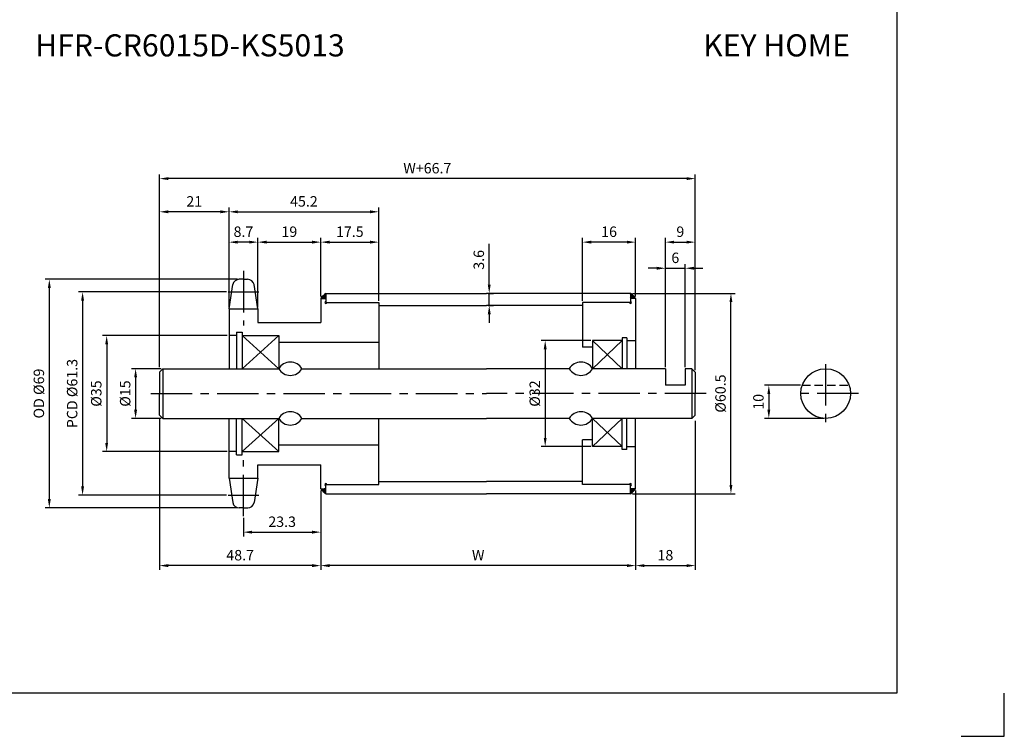
# Model space of a CAD drawing. Extents: x -177 to 9767, y -1233 to 730.
# Drawn here: x 6960 to 7257, y -166 to 51 of the extents above; entities that cross this region are included whole.
import ezdxf

# ---------------------------------------------------------------- set-up
doc = ezdxf.new("R2010")
doc.units = 0
doc.header["$LTSCALE"] = 10
doc.header["$MEASUREMENT"] = 0
doc.linetypes.add('CENTER', pattern=[2, 1.25, -0.25, 0.25, -0.25])
doc.linetypes.add('HIDDEN', pattern=[0.375, 0.25, -0.125])
doc.layers.get('DEFPOINTS').update_dxf_attribs({"linetype": 'CONTINUOUS'})
for name, color, linetype in [('CEN', 1, 'CENTER'), ('DIM', 6, 'CONTINUOUS'), ('HID', 6, 'HIDDEN'), ('LIN', 7, 'CONTINUOUS')]:
    doc.layers.add(name, color=color, linetype=linetype)
doc.styles.add('ADESK1', font='romans')
doc.styles.get("Standard").update_dxf_attribs({"font": 'H2GTRM.TTF'})
doc.dimstyles.get("Standard").update_dxf_attribs({"dimtxt": 0.18, "dimasz": 0.18, "dimexe": 0.18, "dimexo": 0.0625, "dimgap": 0.09, "dimtad": 0, "dimtih": 1, "dimtoh": 1, "dimdec": 4, "dimzin": 0, "dimdsep": 46, "dimtxsty": 'Standard', "dimcen": 0.09, "dimadec": 0, "dimazin": 0, "dimtfac": 1, "dimtdec": 4, "dimtofl": 0, "dimtmove": 0, "dimatfit": 3, "dimfxl": 0, "dimtolj": 1, "dimtzin": 0, "dimarcsym": 0})

# ---------------------------------------------------------------- blocks, each defined once
blk = doc.blocks.new('*D406')
at = {"layer": 'DEFPOINTS', "color": 0}
for p in [(7132.57, -46.39), (7118.29, -78.39), (7132.57, -78.39)]:
    blk.add_point(p, dxfattribs=at)
at = {"layer": 'LIN', "color": 1, "lineweight": -2}
for p, q in [((7132.05, -46.39), (7117.03, -46.39)), ((7118.29, -49.02), (7118.29, -75.77)), ((7132.05, -78.39), (7117.03, -78.39))]:
    blk.add_line(p, q, dxfattribs=at)
at = {"layer": 'LIN', "color": 1}
for points in [[(7117.85, -49.02), (7118.73, -49.02), (7118.29, -46.39)], [(7117.85, -75.77), (7118.73, -75.77), (7118.29, -78.39)]]:
    blk.add_solid(points, dxfattribs=at)
at = {"layer": 'LIN', "color": 7, "insert": (7115.14, -62.39), "char_height": 3.15, "attachment_point": 5, "rotation": 90, "style": 'ADESK1'}
blk.add_mtext('\\A1;%%c32', dxfattribs=at)
blk = doc.blocks.new('*D407')
at = {"layer": 'DEFPOINTS', "color": 0}
for p in [(7001.87, 2.51), (7001.87, -54.89), (7163.57, -54.89)]:
    blk.add_point(p, dxfattribs=at)
at = {"layer": 'DIM', "color": 1, "lineweight": -2}
for p, q in [((7001.87, -54.37), (7001.87, 3.77)), ((7163.57, -54.37), (7163.57, 3.77)), ((7160.95, 2.51), (7004.5, 2.51))]:
    blk.add_line(p, q, dxfattribs=at)
at = {"layer": 'DIM', "color": 1}
for points in [[(7004.5, 2.95), (7004.5, 2.08), (7001.87, 2.51)], [(7160.95, 2.95), (7160.95, 2.08), (7163.57, 2.51)]]:
    blk.add_solid(points, dxfattribs=at)
at = {"layer": 'DIM', "color": 7, "insert": (7082.72, 5.66), "char_height": 3.15, "attachment_point": 5, "style": 'ADESK1'}
blk.add_mtext('\\A1;W+66.7', dxfattribs=at)
blk = doc.blocks.new('*D408')
at = {"layer": 'DEFPOINTS', "color": 0}
for p in [(7050.57, -91.14), (7145.57, -91.14), (7050.57, -114.34)]:
    blk.add_point(p, dxfattribs=at)
at = {"layer": 'LIN', "color": 1, "lineweight": -2}
for p, q in [((7050.57, -91.67), (7050.57, -115.6)), ((7145.57, -91.67), (7145.57, -115.6)), ((7142.95, -114.34), (7053.2, -114.34))]:
    blk.add_line(p, q, dxfattribs=at)
at = {"layer": 'LIN', "color": 1}
for points in [[(7053.2, -113.9), (7053.2, -114.78), (7050.57, -114.34)], [(7142.95, -113.9), (7142.95, -114.78), (7145.57, -114.34)]]:
    blk.add_solid(points, dxfattribs=at)
at = {"layer": 'LIN', "color": 7, "insert": (7098.07, -111.19), "char_height": 3.15, "attachment_point": 5, "style": 'ADESK1'}
blk.add_mtext('\\A1;W', dxfattribs=at)
blk = doc.blocks.new('*D409')
at = {"layer": 'DEFPOINTS', "color": 0}
for p in [(7068.07, -16.67), (7050.57, -33.64), (7068.07, -34.89)]:
    blk.add_point(p, dxfattribs=at)
at = {"layer": 'LIN', "color": 1, "lineweight": -2}
for p, q in [((7050.57, -33.12), (7050.57, -15.41)), ((7053.2, -16.67), (7065.45, -16.67)), ((7068.07, -34.37), (7068.07, -15.41))]:
    blk.add_line(p, q, dxfattribs=at)
at = {"layer": 'LIN', "color": 1}
for points in [[(7053.2, -16.23), (7053.2, -17.11), (7050.57, -16.67)], [(7065.45, -16.23), (7065.45, -17.11), (7068.07, -16.67)]]:
    blk.add_solid(points, dxfattribs=at)
at = {"layer": 'LIN', "color": 7, "insert": (7059.32, -13.52), "char_height": 3.15, "attachment_point": 5, "style": 'ADESK1'}
blk.add_mtext('\\A1;17.5', dxfattribs=at)
blk = doc.blocks.new('*D410')
at = {"layer": 'DEFPOINTS', "color": 0}
for p in [(7022.87, -16.67), (7022.87, -36.8), (7031.57, -36.8)]:
    blk.add_point(p, dxfattribs=at)
at = {"layer": 'LIN', "color": 1, "lineweight": -2}
for p, q in [((7022.87, -36.28), (7022.87, -15.41)), ((7028.95, -16.67), (7025.5, -16.67)), ((7031.57, -36.28), (7031.57, -15.41))]:
    blk.add_line(p, q, dxfattribs=at)
at = {"layer": 'LIN', "color": 1}
for points in [[(7025.5, -16.23), (7025.5, -17.11), (7022.87, -16.67)], [(7028.95, -16.23), (7028.95, -17.11), (7031.57, -16.67)]]:
    blk.add_solid(points, dxfattribs=at)
at = {"layer": 'LIN', "color": 7, "insert": (7027.22, -13.52), "char_height": 3.15, "attachment_point": 5, "style": 'ADESK1'}
blk.add_mtext('\\A1;8.7', dxfattribs=at)
blk = doc.blocks.new('*D411')
at = {"layer": 'DEFPOINTS', "color": 0}
for p in [(7001.87, -7.51), (7022.87, -36.59), (7001.87, -54.29)]:
    blk.add_point(p, dxfattribs=at)
at = {"layer": 'LIN', "color": 1, "lineweight": -2}
for p, q in [((7001.87, -53.77), (7001.87, -6.25)), ((7020.25, -7.51), (7004.5, -7.51)), ((7022.87, -36.07), (7022.87, -6.25))]:
    blk.add_line(p, q, dxfattribs=at)
at = {"layer": 'LIN', "color": 1}
for points in [[(7004.5, -7.07), (7004.5, -7.95), (7001.87, -7.51)], [(7020.25, -7.07), (7020.25, -7.95), (7022.87, -7.51)]]:
    blk.add_solid(points, dxfattribs=at)
at = {"layer": 'LIN', "color": 7, "insert": (7012.37, -4.36), "char_height": 3.15, "attachment_point": 5, "style": 'ADESK1'}
blk.add_mtext('\\A1;21', dxfattribs=at)
blk = doc.blocks.new('*D412')
at = {"layer": 'DEFPOINTS', "color": 0}
for p in [(7068.07, -7.51), (7068.07, -34.29), (7022.87, -35.99)]:
    blk.add_point(p, dxfattribs=at)
at = {"layer": 'LIN', "color": 1, "lineweight": -2}
for p, q in [((7022.87, -35.47), (7022.87, -6.25)), ((7025.5, -7.51), (7065.45, -7.51)), ((7068.07, -33.77), (7068.07, -6.25))]:
    blk.add_line(p, q, dxfattribs=at)
at = {"layer": 'LIN', "color": 1}
for points in [[(7025.5, -7.07), (7025.5, -7.95), (7022.87, -7.51)], [(7065.45, -7.07), (7065.45, -7.95), (7068.07, -7.51)]]:
    blk.add_solid(points, dxfattribs=at)
at = {"layer": 'LIN', "color": 7, "insert": (7045.47, -4.36), "char_height": 3.15, "attachment_point": 5, "style": 'ADESK1'}
blk.add_mtext('\\A1;45.2', dxfattribs=at)
blk = doc.blocks.new('*D413')
at = {"layer": 'DEFPOINTS', "color": 0}
for p in [(7050.57, -16.67), (7050.57, -33.04), (7031.57, -36.59)]:
    blk.add_point(p, dxfattribs=at)
at = {"layer": 'LIN', "color": 1, "lineweight": -2}
for p, q in [((7031.57, -36.07), (7031.57, -15.41)), ((7034.2, -16.67), (7047.95, -16.67)), ((7050.57, -32.52), (7050.57, -15.41))]:
    blk.add_line(p, q, dxfattribs=at)
at = {"layer": 'LIN', "color": 1}
for points in [[(7034.2, -16.23), (7034.2, -17.11), (7031.57, -16.67)], [(7047.95, -16.23), (7047.95, -17.11), (7050.57, -16.67)]]:
    blk.add_solid(points, dxfattribs=at)
at = {"layer": 'LIN', "color": 7, "insert": (7041.07, -13.52), "char_height": 3.15, "attachment_point": 5, "style": 'ADESK1'}
blk.add_mtext('\\A1;19', dxfattribs=at)
blk = doc.blocks.new('*D414')
at = {"layer": 'DEFPOINTS', "color": 0}
for p in [(7001.87, -69.57), (7050.57, -91.74), (7001.87, -114.34)]:
    blk.add_point(p, dxfattribs=at)
at = {"layer": 'LIN', "color": 1, "lineweight": -2}
for p, q in [((7001.87, -70.09), (7001.87, -115.6)), ((7050.57, -92.27), (7050.57, -115.6)), ((7047.95, -114.34), (7004.5, -114.34))]:
    blk.add_line(p, q, dxfattribs=at)
at = {"layer": 'LIN', "color": 1}
for points in [[(7004.5, -113.9), (7004.5, -114.78), (7001.87, -114.34)], [(7047.95, -113.9), (7047.95, -114.78), (7050.57, -114.34)]]:
    blk.add_solid(points, dxfattribs=at)
at = {"layer": 'LIN', "color": 7, "insert": (7026.22, -111.19), "char_height": 3.15, "attachment_point": 5, "style": 'ADESK1'}
blk.add_mtext('\\A1;48.7', dxfattribs=at)
blk = doc.blocks.new('*D415')
at = {"layer": 'DEFPOINTS', "color": 0}
for p in [(7050.57, -92.34), (7027.22, -99.42), (7050.57, -104.24)]:
    blk.add_point(p, dxfattribs=at)
at = {"layer": 'LIN', "color": 1, "lineweight": -2}
for p, q in [((7050.57, -92.87), (7050.57, -105.5)), ((7027.22, -99.94), (7027.22, -105.5)), ((7029.85, -104.24), (7047.95, -104.24))]:
    blk.add_line(p, q, dxfattribs=at)
at = {"layer": 'LIN', "color": 1}
for points in [[(7029.85, -103.8), (7029.85, -104.68), (7027.22, -104.24)], [(7047.95, -103.8), (7047.95, -104.68), (7050.57, -104.24)]]:
    blk.add_solid(points, dxfattribs=at)
at = {"layer": 'LIN', "color": 7, "insert": (7038.9, -101.09), "char_height": 3.15, "attachment_point": 5, "style": 'ADESK1'}
blk.add_mtext('\\A1;23.3', dxfattribs=at)
blk = doc.blocks.new('*D416')
at = {"layer": 'DEFPOINTS', "color": 0}
for p in [(7022.87, -44.89), (6985.94, -79.89), (7022.87, -79.89)]:
    blk.add_point(p, dxfattribs=at)
at = {"layer": 'DIM', "color": 1, "lineweight": -2}
for p, q in [((7022.35, -44.89), (6984.68, -44.89)), ((6985.94, -47.52), (6985.94, -77.27)), ((7022.35, -79.89), (6984.68, -79.89))]:
    blk.add_line(p, q, dxfattribs=at)
at = {"layer": 'DIM', "color": 1}
for points in [[(6985.5, -47.52), (6986.37, -47.52), (6985.94, -44.89)], [(6985.5, -77.27), (6986.37, -77.27), (6985.94, -79.89)]]:
    blk.add_solid(points, dxfattribs=at)
at = {"layer": 'DIM', "color": 7, "insert": (6982.79, -62.39), "char_height": 3.15, "attachment_point": 5, "rotation": 90, "style": 'ADESK1'}
blk.add_mtext('\\A1;%%c35', dxfattribs=at)
blk = doc.blocks.new('*D417')
at = {"layer": 'DEFPOINTS', "color": 0}
for p in [(7022.63, -31.72), (6978.67, -93.06), (7022.63, -93.06)]:
    blk.add_point(p, dxfattribs=at)
at = {"layer": 'LIN', "color": 1, "lineweight": -2}
for p, q in [((7022.1, -31.72), (6977.41, -31.72)), ((6978.67, -34.35), (6978.67, -90.44)), ((7022.1, -93.06), (6977.41, -93.06))]:
    blk.add_line(p, q, dxfattribs=at)
at = {"layer": 'LIN', "color": 1}
for points in [[(6978.23, -34.35), (6979.11, -34.35), (6978.67, -31.72)], [(6978.23, -90.44), (6979.11, -90.44), (6978.67, -93.06)]]:
    blk.add_solid(points, dxfattribs=at)
at = {"layer": 'LIN', "color": 7, "insert": (6975.52, -62.39), "char_height": 3.15, "attachment_point": 5, "rotation": 90, "style": 'ADESK1'}
blk.add_mtext('\\A1;PCD %%c61.3', dxfattribs=at)
blk = doc.blocks.new('*D418')
at = {"layer": 'DEFPOINTS', "color": 0}
for p in [(7025.96, -27.89), (6968.63, -96.89), (7025.96, -96.89)]:
    blk.add_point(p, dxfattribs=at)
at = {"layer": 'LIN', "color": 1, "lineweight": -2}
for p, q in [((7025.43, -27.89), (6967.37, -27.89)), ((6968.63, -30.52), (6968.63, -94.27)), ((7025.43, -96.89), (6967.37, -96.89))]:
    blk.add_line(p, q, dxfattribs=at)
at = {"layer": 'LIN', "color": 1}
for points in [[(6968.19, -30.52), (6969.07, -30.52), (6968.63, -27.89)], [(6968.19, -94.27), (6969.07, -94.27), (6968.63, -96.89)]]:
    blk.add_solid(points, dxfattribs=at)
at = {"layer": 'LIN', "color": 7, "insert": (6965.48, -62.39), "char_height": 3.15, "attachment_point": 5, "rotation": 90, "style": 'ADESK1'}
blk.add_mtext('\\A1;OD %%c69', dxfattribs=at)
blk = doc.blocks.new('*D419')
at = {"layer": 'DEFPOINTS', "color": 0}
for p in [(7163.57, -16.67), (7154.57, -54.89), (7163.57, -55.89)]:
    blk.add_point(p, dxfattribs=at)
at = {"layer": 'LIN', "color": 1, "lineweight": -2}
for p, q in [((7154.57, -54.37), (7154.57, -15.41)), ((7157.2, -16.67), (7160.95, -16.67)), ((7163.57, -55.37), (7163.57, -15.41))]:
    blk.add_line(p, q, dxfattribs=at)
at = {"layer": 'LIN', "color": 1}
for points in [[(7157.2, -16.23), (7157.2, -17.11), (7154.57, -16.67)], [(7160.95, -16.23), (7160.95, -17.11), (7163.57, -16.67)]]:
    blk.add_solid(points, dxfattribs=at)
at = {"layer": 'LIN', "color": 7, "insert": (7159.07, -13.52), "char_height": 3.15, "attachment_point": 5, "style": 'ADESK1'}
blk.add_mtext('\\A1;9', dxfattribs=at)
blk = doc.blocks.new('*D420')
at = {"layer": 'DEFPOINTS', "color": 0}
for p in [(7129.57, -16.67), (7129.57, -34.89), (7145.57, -33.64)]:
    blk.add_point(p, dxfattribs=at)
at = {"layer": 'LIN', "color": 1, "lineweight": -2}
for p, q in [((7129.57, -34.37), (7129.57, -15.41)), ((7142.95, -16.67), (7132.2, -16.67)), ((7145.57, -33.12), (7145.57, -15.41))]:
    blk.add_line(p, q, dxfattribs=at)
at = {"layer": 'LIN', "color": 1}
for points in [[(7132.2, -16.23), (7132.2, -17.11), (7129.57, -16.67)], [(7142.95, -16.23), (7142.95, -17.11), (7145.57, -16.67)]]:
    blk.add_solid(points, dxfattribs=at)
at = {"layer": 'LIN', "color": 7, "insert": (7137.57, -13.52), "char_height": 3.15, "attachment_point": 5, "style": 'ADESK1'}
blk.add_mtext('\\A1;16', dxfattribs=at)
blk = doc.blocks.new('*D421')
at = {"layer": 'DEFPOINTS', "color": 0}
for p in [(7160.57, -24.55), (7154.57, -54.89), (7160.57, -54.89)]:
    blk.add_point(p, dxfattribs=at)
at = {"layer": 'LIN', "color": 1, "lineweight": -2}
for p, q in [((7154.57, -54.37), (7154.57, -23.29)), ((7160.57, -54.37), (7160.57, -23.29)), ((7151.95, -24.55), (7149.32, -24.55)), ((7154.57, -24.55), (7160.57, -24.55)), ((7163.2, -24.55), (7165.82, -24.55))]:
    blk.add_line(p, q, dxfattribs=at)
at = {"layer": 'LIN', "color": 1}
for points in [[(7151.95, -24.11), (7151.95, -24.99), (7154.57, -24.55)], [(7163.2, -24.11), (7163.2, -24.99), (7160.57, -24.55)]]:
    blk.add_solid(points, dxfattribs=at)
at = {"layer": 'LIN', "color": 7, "insert": (7157.57, -21.4), "char_height": 3.15, "attachment_point": 5, "style": 'ADESK1'}
blk.add_mtext('\\A1;6', dxfattribs=at)
blk = doc.blocks.new('*D422')
at = {"layer": 'DEFPOINTS', "color": 0}
for p in [(7144.07, -32.14), (7174.35, -32.14), (7144.07, -92.64)]:
    blk.add_point(p, dxfattribs=at)
at = {"layer": 'LIN', "color": 1, "lineweight": -2}
for p, q in [((7144.6, -32.14), (7175.61, -32.14)), ((7174.35, -90.02), (7174.35, -34.77)), ((7144.6, -92.64), (7175.61, -92.64))]:
    blk.add_line(p, q, dxfattribs=at)
at = {"layer": 'LIN', "color": 1}
for points in [[(7173.92, -34.77), (7174.79, -34.77), (7174.35, -32.14)], [(7173.92, -90.02), (7174.79, -90.02), (7174.35, -92.64)]]:
    blk.add_solid(points, dxfattribs=at)
at = {"layer": 'LIN', "color": 7, "insert": (7171.2, -62.39), "char_height": 3.15, "attachment_point": 5, "rotation": 90, "style": 'ADESK1'}
blk.add_mtext('\\A1;%%c60.5', dxfattribs=at)
blk = doc.blocks.new('*D423')
at = {"layer": 'DEFPOINTS', "color": 0}
for p in [(7163.57, -70.09), (7145.57, -91.74), (7163.57, -114.34)]:
    blk.add_point(p, dxfattribs=at)
at = {"layer": 'LIN', "color": 1, "lineweight": -2}
for p, q in [((7163.57, -70.62), (7163.57, -115.6)), ((7145.57, -92.27), (7145.57, -115.6)), ((7148.2, -114.34), (7160.95, -114.34))]:
    blk.add_line(p, q, dxfattribs=at)
at = {"layer": 'LIN', "color": 1}
for points in [[(7148.2, -113.9), (7148.2, -114.78), (7145.57, -114.34)], [(7160.95, -113.9), (7160.95, -114.78), (7163.57, -114.34)]]:
    blk.add_solid(points, dxfattribs=at)
at = {"layer": 'LIN', "color": 7, "insert": (7154.57, -111.19), "char_height": 3.15, "attachment_point": 5, "style": 'ADESK1'}
blk.add_mtext('\\A1;18', dxfattribs=at)
blk = doc.blocks.new('*D424')
at = {"layer": 'DEFPOINTS', "color": 0}
for p in [(7195.87, -59.89), (7185.79, -69.89), (7202.94, -69.89)]:
    blk.add_point(p, dxfattribs=at)
at = {"layer": 'LIN', "color": 1, "lineweight": -2}
for p, q in [((7195.34, -59.89), (7184.53, -59.89)), ((7185.79, -62.52), (7185.79, -67.27)), ((7202.41, -69.89), (7184.53, -69.89))]:
    blk.add_line(p, q, dxfattribs=at)
at = {"layer": 'LIN', "color": 1}
for points in [[(7185.35, -62.52), (7186.22, -62.52), (7185.79, -59.89)], [(7185.35, -67.27), (7186.22, -67.27), (7185.79, -69.89)]]:
    blk.add_solid(points, dxfattribs=at)
at = {"layer": 'LIN', "color": 7, "insert": (7182.64, -64.89), "char_height": 3.15, "attachment_point": 5, "rotation": 90, "style": 'ADESK1'}
blk.add_mtext('\\A1;10', dxfattribs=at)
blk = doc.blocks.new('*D450')
at = {"layer": 'DEFPOINTS', "color": 0}
for p in [(7002.87, -54.89), (6994.67, -69.89), (7002.87, -69.89)]:
    blk.add_point(p, dxfattribs=at)
at = {"layer": 'LIN', "color": 1, "lineweight": -2}
for p, q in [((7002.35, -54.89), (6993.41, -54.89)), ((6994.67, -57.52), (6994.67, -67.27)), ((7002.35, -69.89), (6993.41, -69.89))]:
    blk.add_line(p, q, dxfattribs=at)
at = {"layer": 'LIN', "color": 1}
for points in [[(6994.23, -57.52), (6995.11, -57.52), (6994.67, -54.89)], [(6994.23, -67.27), (6995.11, -67.27), (6994.67, -69.89)]]:
    blk.add_solid(points, dxfattribs=at)
at = {"layer": 'LIN', "color": 7, "insert": (6991.52, -62.39), "char_height": 3.15, "attachment_point": 5, "rotation": 90, "style": 'ADESK1'}
blk.add_mtext('\\A1;%%c15', dxfattribs=at)
blk = doc.blocks.new('*D451')
at = {"layer": 'DEFPOINTS', "color": 0}
for p in [(7100.57, -32.14), (7101.4, -32.14), (7100.57, -35.79)]:
    blk.add_point(p, dxfattribs=at)
at = {"layer": 'LIN', "color": 1, "lineweight": -2}
for p, q in [((7101.4, -29.52), (7101.4, -17.14)), ((7101.1, -32.14), (7102.66, -32.14)), ((7101.4, -35.79), (7101.4, -32.14)), ((7101.1, -35.79), (7102.66, -35.79)), ((7101.4, -38.42), (7101.4, -41.04))]:
    blk.add_line(p, q, dxfattribs=at)
at = {"layer": 'LIN', "color": 1}
for points in [[(7100.97, -29.52), (7101.84, -29.52), (7101.4, -32.14)], [(7100.97, -38.42), (7101.84, -38.42), (7101.4, -35.79)]]:
    blk.add_solid(points, dxfattribs=at)
at = {"layer": 'LIN', "color": 7, "insert": (7098.25, -22.02), "char_height": 3.15, "attachment_point": 5, "rotation": 90, "style": 'ADESK1'}
blk.add_mtext('\\A1;3.6', dxfattribs=at)

msp = doc.modelspace()

# ---------------------------------------------------------------- hatches: boundary and pattern name
at = {"layer": 'LIN'}
h = msp.add_hatch(dxfattribs=at)
h.set_pattern_fill('ANSI31', color=256, scale=0.1, style=0)
h.set_pattern_definition([(45, (6954.915157, -325.736928), (-0.00883883476, 0.00883883476), [])])
h.paths.add_polyline_path([(7052.07, -33.64), (7052.07, -32.14, 0.070918), (7050.57, -33.64)])
h = msp.add_hatch(dxfattribs=at)
h.set_pattern_fill('ANSI31', color=256, scale=0.1, style=0)
h.set_pattern_definition([(45, (6944.915157, -325.736928), (-0.00883883476, 0.00883883476), [])])
h.paths.add_polyline_path([(7145.57, -33.64, 0.08714), (7144.07, -32.14), (7144.07, -33.64)])
h = msp.add_hatch(dxfattribs=at)
h.set_pattern_fill('ANSI31', color=256, scale=0.1, style=0)
h.set_pattern_definition([(315, (6954.915157, 200.948069), (-0.00883883476, -0.00883883476), [])])
h.paths.add_polyline_path([(7050.57, -91.14, 0.070918), (7052.07, -92.64), (7052.07, -91.14)])
h = msp.add_hatch(dxfattribs=at)
h.set_pattern_fill('ANSI31', color=256, scale=0.1, style=0)
h.set_pattern_definition([(315, (6944.915157, 200.948069), (-0.00883883476, -0.00883883476), [])])
h.paths.add_polyline_path([(7144.07, -91.14), (7144.07, -92.64, 0.08714), (7145.57, -91.14)])

# ---------------------------------------------------------------- linework, layer by layer
at = {"layer": 'CEN'}
for p, q in [((7027.22, -25.37), (7027.22, -41.87)), ((7022.63, -31.72), (7031.83, -31.72)), ((7202.94, -53.52), (7202.94, -71.39)), ((6999.29, -62.39), (7100.57, -62.39)), ((7166.86, -62.39), (7100.57, -62.39)), ((7212.89, -62.39), (7193.23, -62.39)), ((7027.22, -99.42), (7027.22, -82.46)), ((7022.63, -93.06), (7031.83, -93.06))]:
    msp.add_line(p, q, dxfattribs=at)
at = {"layer": 'CEN', "color": 0}
for p, q in [((7027.22, -27.89), (7025.96, -27.89)), ((7027.22, -27.89), (7028.49, -27.89)), ((7027.22, -96.89), (7025.96, -96.89)), ((7027.22, -96.89), (7028.49, -96.89))]:
    msp.add_line(p, q, dxfattribs=at)
at = {"layer": 'DEFPOINTS', "color": 0, "linetype": 'ByBlock'}
for p in [(7022.87, -44.39), (7022.87, -80.39)]:
    msp.add_point(p, dxfattribs=at)
at = {"layer": 'DIM', "color": 6}
for p, q in [((7026.87, -44.89), (7037.87, -54.89)), ((7037.87, -44.89), (7026.87, -54.89)), ((7037.87, -79.89), (7026.87, -69.89)), ((7026.87, -79.89), (7037.87, -69.89))]:
    msp.add_line(p, q, dxfattribs=at)
at = {"layer": 'DIM'}
for p, q in [((7141.57, -46.39), (7132.57, -54.89)), ((7132.57, -46.39), (7141.57, -54.89)), ((7141.57, -78.39), (7132.57, -69.89)), ((7132.57, -78.39), (7141.57, -69.89))]:
    msp.add_line(p, q, dxfattribs=at)
at = {"layer": 'HID'}
msp.add_line((7195.87, -59.89), (7210.01, -59.89), dxfattribs=at)
at = {"layer": 'LIN', "color": 1}
for p, q in [((7224.39, 582.38), (7224.39, -152.86)), ((7224.39, -152.86), (6692.79, -152.86))]:
    msp.add_line(p, q, dxfattribs=at)
at = {"layer": 'LIN'}
for p, q in [((7022.87, -36.8), (7024, -29.48)), ((7031.57, -36.8), (7030.45, -29.48)), ((7052.07, -32.14), (7052.07, -34.89)), ((7144.07, -32.14), (7144.07, -34.89)), ((7050.57, -33.64), (7050.57, -40.89)), ((7050.57, -33.64), (7052.07, -33.64)), ((7068.07, -34.89), (7068.07, -54.89)), ((7129.57, -34.89), (7129.57, -48.39)), ((7145.57, -33.64), (7145.57, -54.89)), ((7022.87, -43.89), (7022.87, -43.89)), ((7025.12, -44.89), (7022.87, -44.89)), ((7142.92, -46.39), (7145.57, -46.39)), ((7002.87, -54.89), (7002.87, -62.39)), ((7162.57, -54.89), (7162.57, -62.39)), ((7002.87, -62.39), (7002.87, -69.89)), ((7162.57, -62.39), (7162.57, -69.89)), ((7068.07, -89.89), (7068.07, -69.89)), ((7145.57, -91.14), (7145.57, -69.89)), ((7129.57, -89.89), (7129.57, -76.39)), ((7025.12, -79.89), (7022.87, -79.89)), ((7142.92, -78.39), (7145.57, -78.39)), ((7022.87, -80.89), (7022.87, -80.89)), ((7050.57, -91.14), (7050.57, -83.89)), ((7022.87, -87.98), (7024, -95.3)), ((7031.57, -87.98), (7030.45, -95.3)), ((7050.57, -91.14), (7052.07, -91.14)), ((7052.07, -92.64), (7052.07, -89.89)), ((7144.07, -92.64), (7144.07, -89.89)), ((7256.86, -165.88), (7256.86, -152.9))]:
    msp.add_line(p, q, dxfattribs=at)
at = {"layer": 'LIN', "color": 0}
for p, q in [((7052.07, -32.14), (7100.57, -32.14)), ((7144.07, -32.14), (7100.57, -32.14)), ((7052.07, -34.89), (7068.07, -34.89)), ((7144.07, -34.89), (7129.57, -34.89)), ((7145.57, -33.64), (7144.07, -33.64)), ((7022.87, -36.8), (7031.57, -36.8)), ((7022.87, -36.8), (7022.87, -43.89)), ((7031.57, -36.8), (7031.57, -40.89)), ((7068.07, -35.79), (7100.57, -35.79)), ((7129.57, -35.79), (7100.57, -35.79)), ((7031.57, -40.89), (7050.57, -40.89)), ((7022.87, -43.89), (7022.87, -54.89)), ((7025.12, -43.89), (7025.12, -54.89)), ((7025.12, -43.89), (7026.87, -43.89)), ((7026.87, -43.89), (7026.87, -54.89)), ((7026.87, -44.89), (7037.87, -44.89)), ((7037.87, -44.89), (7037.87, -54.89)), ((7037.87, -46.89), (7068.07, -46.89)), ((7141.57, -46.39), (7132.57, -46.39)), ((7132.57, -46.39), (7132.57, -54.89)), ((7141.57, -45.54), (7141.57, -54.89)), ((7142.92, -45.54), (7141.57, -45.54)), ((7142.92, -45.54), (7142.92, -54.89)), ((7132.57, -48.39), (7129.57, -48.39)), ((7002.87, -54.89), (7001.87, -55.89)), ((7001.87, -55.89), (7001.87, -62.39)), ((7002.87, -54.89), (7037.87, -54.89)), ((7044.87, -54.89), (7100.57, -54.89)), ((7125.57, -54.89), (7100.57, -54.89)), ((7154.57, -54.89), (7132.57, -54.89)), ((7154.57, -54.89), (7154.57, -59.89)), ((7160.57, -54.89), (7160.57, -59.89)), ((7162.57, -54.89), (7160.57, -54.89)), ((7162.57, -54.89), (7163.57, -55.89)), ((7163.57, -55.89), (7163.57, -62.39)), ((7001.87, -68.89), (7001.87, -62.39)), ((7160.57, -59.89), (7154.57, -59.89)), ((7163.57, -68.89), (7163.57, -62.39)), ((7002.87, -69.89), (7001.87, -68.89)), ((7002.87, -69.89), (7037.87, -69.89)), ((7022.87, -80.89), (7022.87, -69.89)), ((7025.12, -80.89), (7025.12, -69.89)), ((7026.87, -80.89), (7026.87, -69.89)), ((7037.87, -79.89), (7037.87, -69.89)), ((7044.87, -69.89), (7100.57, -69.89)), ((7125.57, -69.89), (7100.57, -69.89)), ((7162.57, -69.89), (7132.57, -69.89)), ((7132.57, -78.39), (7132.57, -69.89)), ((7141.57, -79.24), (7141.57, -69.89)), ((7142.92, -79.24), (7142.92, -69.89)), ((7162.57, -69.89), (7163.57, -68.89)), ((7132.57, -76.39), (7129.57, -76.39)), ((7026.87, -79.89), (7037.87, -79.89)), ((7037.87, -77.89), (7068.07, -77.89)), ((7141.57, -78.39), (7132.57, -78.39)), ((7142.92, -79.24), (7141.57, -79.24)), ((7022.87, -87.98), (7022.87, -80.89)), ((7025.12, -80.89), (7026.87, -80.89)), ((7031.57, -83.89), (7050.57, -83.89)), ((7031.57, -87.98), (7031.57, -83.89)), ((7022.87, -87.98), (7031.57, -87.98)), ((7068.07, -88.99), (7100.57, -88.99)), ((7129.57, -88.99), (7100.57, -88.99)), ((7052.07, -89.89), (7068.07, -89.89)), ((7144.07, -89.89), (7129.57, -89.89)), ((7145.57, -91.14), (7144.07, -91.14)), ((7052.07, -92.64), (7100.57, -92.64)), ((7144.07, -92.64), (7100.57, -92.64)), ((7243.87, -165.88), (7256.86, -165.88))]:
    msp.add_line(p, q, dxfattribs=at)
at = {"layer": 'LIN'}
msp.add_circle((7202.94, -62.39), 7.5, dxfattribs=at)
for centre, radius, start, end in [((7025.96, -29.89), 2, 90, 168.1219), ((7028.49, -29.89), 2, 11.8781, 90), ((7056.59, -38.16), 7.52, 126.887, 143.113), ((7140.55, -37.17), 6.13, 35.0397, 54.9603), ((7052.07, -34.89), 0.3, 90, 0), ((7144.07, -34.89), 0.3, 180, 90), ((7041.37, -56.96), 4.06, 30.5102, 149.4898), ((7129.07, -56.96), 4.06, 30.5102, 149.4898), ((7041.37, -52.83), 4.06, 210.5102, 329.4898), ((7129.07, -52.83), 4.06, 210.5102, 329.4898), ((7041.37, -71.96), 4.06, 30.5102, 149.4898), ((7129.07, -71.96), 4.06, 30.5102, 149.4898), ((7041.37, -67.83), 4.06, 210.5102, 329.4898), ((7129.07, -67.83), 4.06, 210.5102, 329.4898), ((7056.59, -86.63), 7.52, 216.887, 233.113), ((7052.07, -89.89), 0.3, 0, 270), ((7144.07, -89.89), 0.3, 270, 180), ((7140.55, -87.62), 6.13, 305.0397, 324.9603), ((7025.96, -94.89), 2, 191.8351, 269.8667), ((7028.49, -94.89), 2, 270.1333, 348.1649)]:
    msp.add_arc(centre, radius, start, end, dxfattribs=at)

# ---------------------------------------------------------------- texts
at = {"layer": 'LIN', "style": 'ADESK1'}
msp.add_text('HFR-CR6015D-KS5013', height=6.6786, dxfattribs=at).set_placement((6964.37, 39.4))
at = {"layer": 'LIN'}
msp.add_text('KEY HOME', height=6.679, dxfattribs=at).set_placement((7165.99, 39.4))

# ---------------------------------------------------------------- dimensions: what is measured, and where the dimension line sits
at = {"layer": 'DIM'}
dim = msp.add_linear_dim(base=(7001.87, 2.51), p1=(7163.57, -54.89), p2=(7001.87, -54.89), text='W+66.7', dimstyle='Standard', override={"dimscale": 1.05, "dimtxt": 3, "dimasz": 2.5, "dimexe": 1.2, "dimexo": 0.5, "dimgap": 1.5, "dimtad": 3, "dimtih": 0, "dimtoh": 0, "dimdec": 1, "dimzin": 8, "dimtxsty": 'ADESK1', "dimclrd": 1, "dimclre": 1, "dimclrt": 7, "dimtfac": 0.6, "dimtdec": 1, "dimtofl": 1}, dxfattribs=at)
dim.commit()
dim.dimension.update_dxf_attribs({"geometry": '*D407', "text_midpoint": (7082.72, 5.66)})
dim = msp.add_linear_dim(base=(6985.94, -79.89), p1=(7022.87, -44.89), p2=(7022.87, -79.89), angle=90, text='%%c<>', dimstyle='Standard', override={"dimscale": 1.05, "dimtxt": 3, "dimasz": 2.5, "dimexe": 1.2, "dimexo": 0.5, "dimgap": 1.5, "dimtad": 3, "dimtih": 0, "dimtoh": 0, "dimdec": 1, "dimzin": 8, "dimtxsty": 'ADESK1', "dimclrd": 1, "dimclre": 1, "dimclrt": 7, "dimtfac": 0.6, "dimtdec": 1, "dimtofl": 1}, dxfattribs=at)
dim.commit()
dim.dimension.update_dxf_attribs({"geometry": '*D416', "text_midpoint": (6982.79, -62.39)})
at = {"layer": 'LIN'}
for base, p1, p2, picture, middle in [((7001.87, -7.51), (7022.87, -36.59), (7001.87, -54.29), '*D411', (7012.37, -4.36)), ((7068.07, -7.51), (7022.87, -35.99), (7068.07, -34.29), '*D412', (7045.47, -4.36)), ((7050.57, -16.67), (7031.57, -36.59), (7050.57, -33.04), '*D413', (7041.07, -13.52)), ((7068.07, -16.67), (7050.57, -33.64), (7068.07, -34.89), '*D409', (7059.32, -13.52)), ((7129.57, -16.67), (7145.57, -33.64), (7129.57, -34.89), '*D420', (7137.57, -13.52)), ((7163.57, -16.67), (7154.57, -54.89), (7163.57, -55.89), '*D419', (7159.07, -13.52)), ((7160.57, -24.55), (7154.57, -54.89), (7160.57, -54.89), '*D421', (7157.57, -21.4)), ((7001.87, -114.34), (7050.57, -91.74), (7001.87, -69.57), '*D414', (7026.22, -111.19)), ((7163.57, -114.34), (7145.57, -91.74), (7163.57, -70.09), '*D423', (7154.57, -111.19)), ((7050.574309, -104.24233935), (7027.224309, -99.41976965), (7050.574309, -92.34442968), '*D415', (7038.899309, -101.09233935))]:
    dim = msp.add_linear_dim(base=base, p1=p1, p2=p2, dimstyle='Standard', override={"dimscale": 1.05, "dimtxt": 3, "dimasz": 2.5, "dimexe": 1.2, "dimexo": 0.5, "dimgap": 1.5, "dimtad": 3, "dimtih": 0, "dimtoh": 0, "dimdec": 1, "dimzin": 8, "dimtxsty": 'ADESK1', "dimclrd": 1, "dimclre": 1, "dimclrt": 7, "dimtfac": 0.6, "dimtdec": 1, "dimtofl": 1}, dxfattribs=at)
    dim.commit()
    dim.dimension.update_dxf_attribs({"geometry": picture, "text_midpoint": middle})
dim = msp.add_linear_dim(base=(7022.87, -16.67), p1=(7031.57, -36.8), p2=(7022.87, -36.8), dimstyle='Standard', override={"dimscale": 1.05, "dimtxt": 3, "dimasz": 2.5, "dimexe": 1.2, "dimexo": 0.5, "dimgap": 1.5, "dimtad": 3, "dimtih": 0, "dimtoh": 0, "dimdec": 1, "dimzin": 8, "dimtxsty": 'ADESK1', "dimclrd": 1, "dimclre": 1, "dimclrt": 7, "dimtfac": 0.6, "dimtdec": 1, "dimtofl": 1}, dxfattribs=at)
dim.commit()
dim.dimension.update_dxf_attribs({"geometry": '*D410', "text_midpoint": (7027.22, -16.67), "dimtype": 160})
for base, p1, p2, picture, middle in [((7101.40473443, -32.14442968), (7100.574309, -35.79442968), (7100.574309, -32.14442968), '*D451', (7098.25473443, -22.01942968)), ((7185.79, -69.89), (7195.87, -59.89), (7202.94, -69.89), '*D424', (7182.64, -64.89))]:
    dim = msp.add_linear_dim(base=base, p1=p1, p2=p2, angle=90, dimstyle='Standard', override={"dimscale": 1.05, "dimtxt": 3, "dimasz": 2.5, "dimexe": 1.2, "dimexo": 0.5, "dimgap": 1.5, "dimtad": 3, "dimtih": 0, "dimtoh": 0, "dimdec": 1, "dimzin": 8, "dimtxsty": 'ADESK1', "dimclrd": 1, "dimclre": 1, "dimclrt": 7, "dimtfac": 0.6, "dimtdec": 1, "dimtofl": 1}, dxfattribs=at)
    dim.commit()
    dim.dimension.update_dxf_attribs({"geometry": picture, "text_midpoint": middle})
for base, p1, p2, text, picture, middle in [((6968.63, -96.89), (7025.96, -27.89), (7025.96, -96.89), 'OD %%c<>', '*D418', (6965.48, -62.39)), ((6978.67, -93.06), (7022.63, -31.72), (7022.63, -93.06), 'PCD %%c<>', '*D417', (6975.52, -62.39)), ((7174.35, -32.14), (7144.07, -92.64), (7144.07, -32.14), '%%c<>', '*D422', (7171.2, -62.39)), ((7118.29, -78.39), (7132.57, -46.39), (7132.57, -78.39), '%%c<>', '*D406', (7115.14, -62.39)), ((6994.67, -69.89), (7002.87, -54.89), (7002.87, -69.89), '%%c<>', '*D450', (6991.52, -62.39))]:
    dim = msp.add_linear_dim(base=base, p1=p1, p2=p2, angle=90, text=text, dimstyle='Standard', override={"dimscale": 1.05, "dimtxt": 3, "dimasz": 2.5, "dimexe": 1.2, "dimexo": 0.5, "dimgap": 1.5, "dimtad": 3, "dimtih": 0, "dimtoh": 0, "dimdec": 1, "dimzin": 8, "dimtxsty": 'ADESK1', "dimclrd": 1, "dimclre": 1, "dimclrt": 7, "dimtfac": 0.6, "dimtdec": 1, "dimtofl": 1}, dxfattribs=at)
    dim.commit()
    dim.dimension.update_dxf_attribs({"geometry": picture, "text_midpoint": middle})
dim = msp.add_linear_dim(base=(7050.57, -114.34), p1=(7145.57, -91.14), p2=(7050.57, -91.14), text='W', dimstyle='Standard', override={"dimscale": 1.05, "dimtxt": 3, "dimasz": 2.5, "dimexe": 1.2, "dimexo": 0.5, "dimgap": 1.5, "dimtad": 3, "dimtih": 0, "dimtoh": 0, "dimdec": 1, "dimzin": 8, "dimtxsty": 'ADESK1', "dimclrd": 1, "dimclre": 1, "dimclrt": 7, "dimtfac": 0.6, "dimtdec": 1, "dimtofl": 1}, dxfattribs=at)
dim.commit()
dim.dimension.update_dxf_attribs({"geometry": '*D408', "text_midpoint": (7098.07, -111.19)})

doc.saveas('drawing.dxf')
